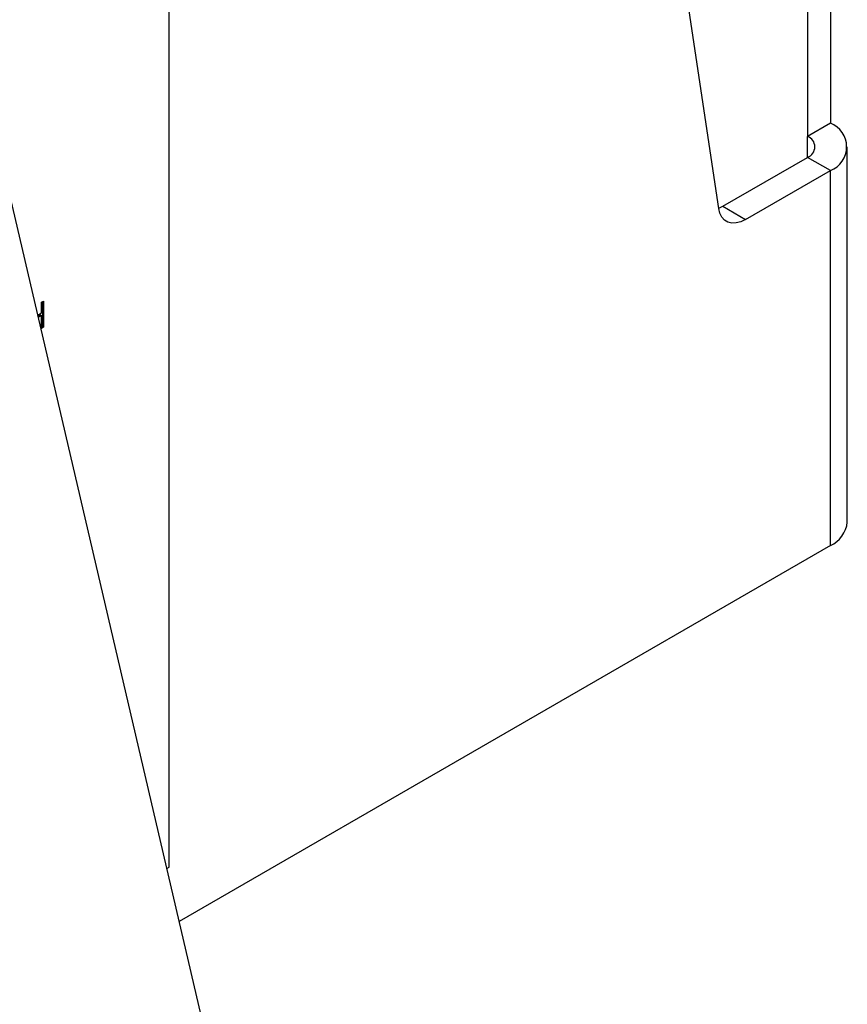
# Model space of a CAD drawing. Units: inches. Extents: x 0.1 to 10.8, y 0.2 to 8.4.
# Drawn here: x 7.5 to 7.7, y 3.1 to 3.3 of the extents above; entities that cross this region are included whole.
import ezdxf

# ---------------------------------------------------------------- set-up
doc = ezdxf.new("R2010")
doc.units = ezdxf.units.IN
doc.header["$MEASUREMENT"] = 0

msp = doc.modelspace()

# ---------------------------------------------------------------- linework, layer by layer
at = {"color": 7, "linetype": 'Continuous', "lineweight": 25}
for p, q in [((7.566086519161631, 3.102178202960008), (7.500982809884918, 3.381339022067728)), ((7.693599915471299, 3.373898246334603), (7.693599915471299, 3.287853690762648)), ((7.688959527219763, 3.371219407217685), (7.688959527219763, 3.285174851645729)), ((7.558719296959964, 3.136042440278187), (7.558719296959964, 3.365694543621054)), ((7.670852212277564, 3.270457713571473), (7.663350928501303, 3.320735233962405)), ((7.693599915471299, 3.287853690762648), (7.688959527219763, 3.285174851645729)), ((7.697059716618533, 3.206481079237906), (7.697059716618533, 3.283031780352194)), ((7.67166787948067, 3.27090645329717), (7.688959527219763, 3.28088870905866)), ((7.693599915471299, 3.278209869941742), (7.688959527219763, 3.28088870905866)), ((7.676308267732207, 3.268227614180252), (7.693599915471299, 3.278209869941742)), ((7.693599915471299, 3.201659168827453), (7.693599915471299, 3.278209869941742)), ((7.670845488344153, 3.270502780883855), (7.67166787948067, 3.27090645329717)), ((7.67166787948067, 3.27090645329717), (7.676308267732207, 3.268227614180252)), ((7.53269147824141, 3.251316619196317), (7.533104618221069, 3.251555119829946)), ((7.53269147824141, 3.249135687540639), (7.53269147824141, 3.251316619196317)), ((7.532883647351947, 3.251427556062473), (7.532883647351947, 3.246366662686703)), ((7.533104618221069, 3.251555119829946), (7.533104618221069, 3.246239098919231)), ((7.531918329980204, 3.248689358549825), (7.53269147824141, 3.249135687540639)), ((7.532470507372288, 3.248718018394192), (7.531977958301399, 3.248433675867968)), ((7.53269147824141, 3.24859045462672), (7.532030397269104, 3.248208820704714)), ((7.532470507372288, 3.248718018394192), (7.53269147824141, 3.24859045462672)), ((7.53269147824141, 3.246000598285603), (7.53269147824141, 3.24859045462672)), ((7.532883647351947, 3.246366662686703), (7.53269147824141, 3.246255725820547)), ((7.533104618221069, 3.246239098919231), (7.53269147824141, 3.246000598285603)), ((7.532883647351947, 3.246366662686703), (7.533104618221069, 3.246239098919231)), ((7.693599915471299, 3.201659168827453), (7.560769389326613, 3.124977738294268)), ((7.558251892701761, 3.13577261354335), (7.558719296959964, 3.136042440278187))]:
    msp.add_line(p, q, dxfattribs=at)
at = {"color": 8, "linetype": 'Continuous', "lineweight": 25}
msp.add_line((7.688959527219763, 3.28088870905866), (7.688959527219763, 3.285174851645729), dxfattribs=at)
at = {"color": 7, "linetype": 'Continuous', "lineweight": 25, "flags": 128}
msp.add_lwpolyline([(7.676308267732207, 3.268227614180252), (7.675337281130059, 3.26776638902007), (7.674396527683538, 3.267518151759627), (7.673515299192649, 3.267490631646382), (7.672721034056697, 3.267684685561228), (7.672038462937681, 3.268094271338192), (7.671488838733246, 3.26870663589653), (7.671089274835144, 3.269502712327439), (7.670852212277564, 3.270457713571473)], dxfattribs=at)
at = {"color": 7, "linetype": 'Continuous', "lineweight": 25}
for centre, radius, start, end in [((7.691769839967271, 3.283031780352194), 0.00515751843010592, 290.7834207994884, 69.21657920051588), ((7.688146160329083, 3.283031780352194), 0.002292230413380584, 290.7834207995043, 69.21657920050436), ((7.691148067567862, 3.207070598315028), 0.005940970227209776, 294.3746582935933, 354.3052007487966)]:
    msp.add_arc(centre, radius, start, end, dxfattribs=at)

doc.saveas('drawing.dxf')
